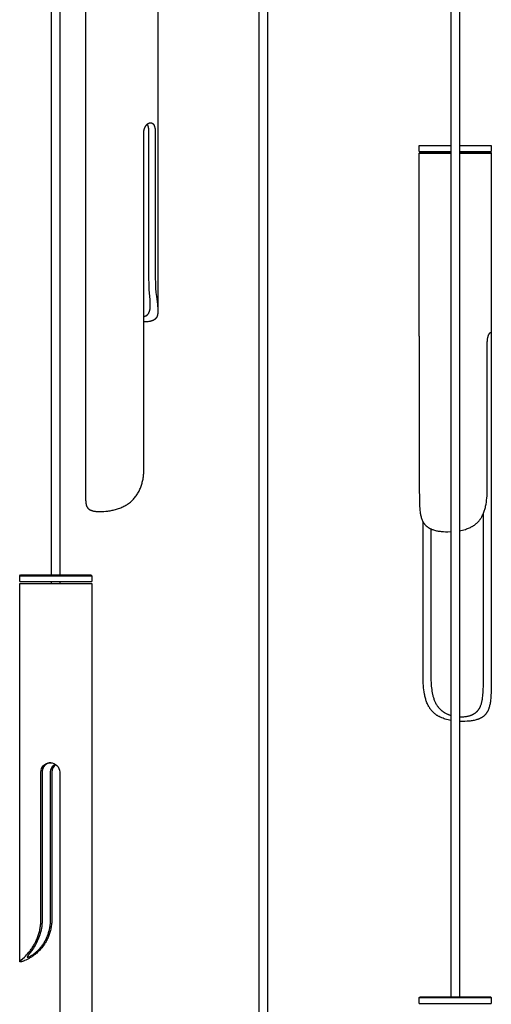
# Model space of a CAD drawing. Units: millimetres. Extents: x -549 to 990, y -1757 to 67.
# Drawn here: x 415 to 540, y -1114 to -855 of the extents above; entities that cross this region are included whole.
import ezdxf

# ---------------------------------------------------------------- set-up
doc = ezdxf.new("R2010")
doc.units = ezdxf.units.MM
doc.layers.add('Graypants_Rain36_Reed', color=36, linetype='Continuous', true_color=0x874900)

msp = doc.modelspace()

# ---------------------------------------------------------------- linework, layer by layer
at = {"layer": 'Graypants_Rain36_Reed', "color": 36, "lineweight": -3, "true_color": 0x874900}
for p, q in [((423.84, -1000.96), (423.84, -755.17)), ((426.04, -755.17), (426.04, -1000.96)), ((478.52, -1439.59), (478.52, -755.16)), ((480.72, -755.16), (480.72, -1439.59)), ((529.13, -1112.13), (529.13, -755.17)), ((531.33, -755.17), (531.33, -1112.13)), ((432.86, -981.43), (432.86, -834.53)), ((451.86, -834.53), (451.86, -931.43)), ((448.17, -973.06), (448.17, -884.28)), ((449.51, -923.06), (449.51, -884.28)), ((451.18, -884.28), (451.18, -923.06)), ((520.73, -887.83), (528.25, -887.83)), ((520.73, -889.33), (520.73, -887.83)), ((520.73, -889.33), (528.25, -889.33)), ((520.73, -889.83), (520.98, -889.58)), ((520.73, -938.05), (520.73, -889.83)), ((520.73, -889.83), (529.13, -889.83)), ((520.98, -889.58), (528.3, -889.58)), ((528.25, -887.83), (529.13, -887.83)), ((528.25, -889.33), (529.13, -889.33)), ((528.3, -889.58), (529.13, -889.58)), ((531.33, -887.83), (539.73, -887.83)), ((531.33, -889.33), (539.73, -889.33)), ((531.33, -889.58), (539.48, -889.58)), ((531.33, -889.83), (539.73, -889.83)), ((539.48, -889.58), (539.73, -889.83)), ((539.73, -887.83), (539.73, -889.33)), ((539.73, -889.83), (539.73, -938.02)), ((520.73, -938.05), (520.74, -939.58)), ((539.73, -938.05), (539.71, -939.58)), ((520.74, -939.58), (520.74, -978.36)), ((538.67, -978.36), (538.67, -939.58)), ((539.71, -939.58), (539.71, -1028.36)), ((432.86, -981.43), (432.86, -981.43)), ((537.66, -1028.36), (537.66, -984.72)), ((521.78, -1028.36), (521.78, -987.04)), ((523.83, -988.84), (523.83, -1028.36)), ((528.25, -989.58), (529.13, -989.56)), ((415.44, -1001.21), (415.69, -1000.96)), ((415.44, -1001.21), (434.44, -1001.21)), ((415.44, -1002.71), (415.44, -1001.21)), ((415.69, -1000.96), (434.19, -1000.96)), ((434.19, -1000.96), (434.44, -1001.21)), ((434.44, -1001.21), (434.44, -1002.71)), ((415.44, -1002.71), (434.44, -1002.71)), ((415.44, -1003.21), (434.44, -1003.21)), ((415.44, -1102.9), (415.44, -1003.21)), ((423.84, -1003.2), (423.84, -1002.71)), ((426.04, -1002.71), (426.04, -1003.21)), ((434.44, -1003.21), (434.44, -1152.9)), ((421.04, -1091.73), (421.04, -1052.96)), ((421.37, -1052.96), (421.37, -1091.73)), ((423.58, -1091.73), (423.58, -1052.96)), ((423.91, -1052.96), (423.91, -1091.73)), ((425.98, -1052.96), (425.98, -1141.73)), ((520.72, -1112.38), (520.97, -1112.13)), ((520.72, -1112.38), (539.72, -1112.38)), ((520.72, -1113.88), (520.72, -1112.38)), ((520.97, -1112.13), (536.17, -1112.13)), ((536.17, -1112.13), (539.47, -1112.13)), ((539.47, -1112.13), (539.72, -1112.38)), ((539.72, -1112.38), (539.72, -1113.88)), ((520.72, -1113.88), (536.33, -1113.88)), ((529.13, -1114.13), (529.13, -1113.88)), ((531.33, -1113.88), (531.33, -1114.13)), ((536.33, -1113.88), (539.72, -1113.88))]:
    msp.add_line(p, q, dxfattribs=at)
for points in [[(448.17, -884.28), (448.17, -884.22), (448.18, -884.16), (448.18, -884.1), (448.18, -884.04), (448.19, -883.98), (448.2, -883.92), (448.2, -883.85), (448.21, -883.79), (448.22, -883.73), (448.24, -883.67), (448.25, -883.61), (448.26, -883.56), (448.28, -883.5), (448.29, -883.44), (448.31, -883.38), (448.33, -883.32), (448.35, -883.27), (448.37, -883.21), (448.39, -883.16), (448.41, -883.1), (448.44, -883.05), (448.46, -883), (448.49, -882.94), (448.51, -882.89), (448.54, -882.84), (448.57, -882.79), (448.6, -882.75), (448.62, -882.7), (448.65, -882.65), (448.69, -882.6), (448.72, -882.56), (448.75, -882.52), (448.78, -882.47), (448.82, -882.43), (448.85, -882.39), (448.89, -882.35), (448.92, -882.31), (448.96, -882.28), (448.99, -882.24), (449.03, -882.21), (449.06, -882.17), (449.1, -882.14), (449.14, -882.11), (449.18, -882.08), (449.21, -882.05), (449.25, -882.02), (449.29, -882), (449.33, -881.98), (449.37, -881.95), (449.41, -881.93), (449.44, -881.91), (449.48, -881.89), (449.52, -881.88), (449.56, -881.86), (449.6, -881.85), (449.64, -881.83), (449.68, -881.82), (449.7, -881.82), (449.72, -881.81), (449.74, -881.81), (449.76, -881.8), (449.77, -881.8), (449.79, -881.8), (449.81, -881.79), (449.83, -881.79), (449.85, -881.79), (449.87, -881.79), (449.89, -881.79), (449.91, -881.78), (449.93, -881.78), (449.95, -881.78)], [(449.51, -884.28), (449.51, -884.04), (449.5, -883.79), (449.49, -883.67), (449.48, -883.55), (449.46, -883.44), (449.45, -883.32), (449.43, -883.21), (449.41, -883.1), (449.39, -883), (449.36, -882.89), (449.34, -882.79), (449.31, -882.7), (449.29, -882.65), (449.28, -882.6), (449.26, -882.56), (449.24, -882.52), (449.22, -882.47), (449.2, -882.42), (449.18, -882.38), (449.16, -882.33), (449.14, -882.29), (449.11, -882.25), (449.09, -882.21), (449.06, -882.18)], [(449.95, -881.78), (449.96, -881.78), (449.98, -881.78), (450, -881.79), (450.02, -881.79), (450.04, -881.79), (450.06, -881.79), (450.07, -881.79), (450.09, -881.8), (450.11, -881.8), (450.13, -881.8), (450.15, -881.81), (450.16, -881.81), (450.18, -881.82), (450.2, -881.82), (450.21, -881.83), (450.23, -881.83), (450.25, -881.84), (450.27, -881.85), (450.28, -881.85), (450.3, -881.86), (450.31, -881.87), (450.33, -881.88), (450.35, -881.88), (450.36, -881.89), (450.38, -881.9), (450.39, -881.91), (450.41, -881.92), (450.42, -881.93), (450.44, -881.94), (450.45, -881.95), (450.47, -881.96), (450.48, -881.98), (450.5, -881.99), (450.51, -882), (450.53, -882.01), (450.54, -882.02), (450.56, -882.04), (450.57, -882.05), (450.6, -882.08), (450.62, -882.11), (450.65, -882.14), (450.67, -882.17), (450.7, -882.21), (450.72, -882.24), (450.75, -882.28), (450.77, -882.31), (450.79, -882.35), (450.82, -882.39), (450.84, -882.43), (450.86, -882.47), (450.88, -882.52), (450.9, -882.56), (450.92, -882.6), (450.93, -882.65), (450.95, -882.7), (450.97, -882.75), (450.98, -882.79), (451.01, -882.89), (451.04, -883), (451.07, -883.1), (451.09, -883.21), (451.11, -883.32), (451.13, -883.44), (451.14, -883.56), (451.15, -883.67), (451.16, -883.79), (451.17, -883.92), (451.18, -884.04), (451.18, -884.16), (451.18, -884.28)], [(449.86, -929.86), (449.85, -929.51), (449.84, -929.14), (449.8, -928.37), (449.6, -925.82), (449.55, -924.91), (449.52, -923.99), (449.51, -923.06)], [(451.18, -923.06), (451.19, -923.65), (451.2, -924.24), (451.27, -925.41), (451.36, -926.51), (451.47, -927.58), (451.73, -929.62), (451.78, -930.09), (451.82, -930.54), (451.85, -930.96), (451.85, -931.17), (451.86, -931.43)], [(451.86, -931.43), (451.86, -931.62), (451.85, -931.81), (451.84, -931.9), (451.83, -931.99), (451.82, -932.07), (451.81, -932.16), (451.8, -932.24), (451.79, -932.32), (451.77, -932.4), (451.75, -932.48), (451.73, -932.55), (451.71, -932.62), (451.69, -932.69), (451.67, -932.76), (451.64, -932.83), (451.61, -932.9), (451.6, -932.93), (451.58, -932.96), (451.57, -932.99), (451.55, -933.02), (451.53, -933.05), (451.51, -933.08), (451.5, -933.11), (451.48, -933.14), (451.46, -933.17), (451.44, -933.2), (451.42, -933.23), (451.4, -933.26), (451.38, -933.28), (451.36, -933.31), (451.33, -933.34), (451.31, -933.36), (451.29, -933.39), (451.27, -933.42), (451.24, -933.44), (451.22, -933.46), (451.19, -933.49), (451.16, -933.51), (451.14, -933.54), (451.11, -933.56), (451.08, -933.58), (451.06, -933.6), (451.03, -933.63), (451, -933.65), (450.94, -933.69), (450.88, -933.73), (450.81, -933.77), (450.75, -933.8), (450.68, -933.84), (450.61, -933.87), (450.54, -933.9), (450.47, -933.93), (450.39, -933.96), (450.31, -933.99), (450.24, -934.02), (450.16, -934.04), (450.07, -934.07), (449.99, -934.09), (449.9, -934.11), (449.81, -934.13), (449.63, -934.17), (449.44, -934.2), (449.25, -934.22), (449.05, -934.24), (448.84, -934.26), (448.62, -934.27), (448.4, -934.28), (448.17, -934.28)], [(448.18, -932.89), (448.26, -932.87), (448.33, -932.84), (448.41, -932.81), (448.48, -932.78), (448.55, -932.75), (448.62, -932.72), (448.69, -932.68), (448.75, -932.65), (448.82, -932.61), (448.85, -932.59), (448.88, -932.57), (448.91, -932.55), (448.94, -932.52), (448.97, -932.5), (449, -932.48), (449.02, -932.46), (449.05, -932.43), (449.08, -932.41), (449.11, -932.39), (449.13, -932.36), (449.16, -932.34), (449.18, -932.31), (449.21, -932.28), (449.23, -932.26), (449.25, -932.23), (449.27, -932.21), (449.29, -932.18), (449.32, -932.15), (449.34, -932.13), (449.38, -932.07), (449.41, -932.02), (449.45, -931.96), (449.48, -931.9), (449.51, -931.84), (449.55, -931.78), (449.57, -931.71), (449.6, -931.65), (449.63, -931.58), (449.65, -931.51), (449.67, -931.44), (449.69, -931.37), (449.71, -931.3), (449.73, -931.23), (449.75, -931.15), (449.76, -931.08), (449.78, -931), (449.79, -930.92), (449.8, -930.84), (449.82, -930.68), (449.84, -930.51), (449.85, -930.33), (449.86, -930.15), (449.86, -929.86)], [(538.67, -939.58), (538.67, -939.46), (538.68, -939.34), (538.68, -939.21), (538.69, -939.09), (538.71, -938.97), (538.72, -938.85), (538.74, -938.74), (538.76, -938.62), (538.78, -938.51), (538.81, -938.4), (538.83, -938.29), (538.86, -938.19), (538.89, -938.09), (538.92, -937.99), (538.95, -937.9), (538.99, -937.81), (539.02, -937.73), (539.06, -937.65), (539.09, -937.57), (539.13, -937.5), (539.16, -937.44), (539.18, -937.41), (539.2, -937.38), (539.22, -937.35), (539.23, -937.32), (539.25, -937.3), (539.27, -937.27), (539.29, -937.25), (539.3, -937.23), (539.32, -937.21), (539.34, -937.19), (539.35, -937.18), (539.35, -937.17), (539.36, -937.17), (539.37, -937.16), (539.38, -937.15), (539.39, -937.14), (539.39, -937.14), (539.4, -937.13), (539.41, -937.12), (539.42, -937.12), (539.43, -937.11), (539.43, -937.11), (539.44, -937.1), (539.45, -937.1), (539.45, -937.1), (539.46, -937.1), (539.46, -937.1), (539.46, -937.09), (539.47, -937.09), (539.47, -937.09), (539.47, -937.09), (539.48, -937.09), (539.48, -937.09), (539.48, -937.09), (539.49, -937.09), (539.49, -937.08), (539.49, -937.08), (539.5, -937.08), (539.5, -937.08), (539.5, -937.08), (539.51, -937.08), (539.51, -937.08), (539.51, -937.08), (539.52, -937.08)], [(539.52, -937.08), (539.52, -937.08), (539.52, -937.08), (539.53, -937.08), (539.53, -937.08), (539.53, -937.08), (539.54, -937.08), (539.54, -937.08), (539.54, -937.08), (539.55, -937.09), (539.55, -937.09), (539.55, -937.09), (539.55, -937.09), (539.56, -937.09), (539.56, -937.09), (539.56, -937.09), (539.57, -937.09), (539.57, -937.1), (539.57, -937.1), (539.57, -937.1), (539.58, -937.1), (539.58, -937.1), (539.58, -937.1), (539.58, -937.11), (539.59, -937.11), (539.59, -937.11), (539.59, -937.11), (539.59, -937.12), (539.6, -937.12), (539.6, -937.12), (539.6, -937.12), (539.6, -937.13), (539.61, -937.13), (539.61, -937.13), (539.61, -937.14), (539.61, -937.14), (539.62, -937.14), (539.62, -937.15), (539.62, -937.16), (539.63, -937.17), (539.63, -937.17), (539.64, -937.18), (539.64, -937.19), (539.64, -937.2), (539.65, -937.21), (539.65, -937.22), (539.66, -937.23), (539.66, -937.24), (539.66, -937.25), (539.67, -937.27), (539.67, -937.3), (539.68, -937.32), (539.68, -937.35), (539.69, -937.38), (539.7, -937.44), (539.71, -937.5), (539.71, -937.57), (539.72, -937.65), (539.72, -937.81), (539.73, -938.05)], [(432.86, -981.43), (432.86, -981.62), (432.87, -981.81), (432.88, -981.9), (432.88, -981.99), (432.89, -982.07), (432.9, -982.16), (432.92, -982.24), (432.93, -982.32), (432.95, -982.4), (432.96, -982.48), (432.98, -982.55), (433, -982.62), (433.03, -982.69), (433.05, -982.76), (433.08, -982.83), (433.11, -982.9), (433.12, -982.93), (433.14, -982.96), (433.15, -982.99), (433.17, -983.02), (433.19, -983.05), (433.2, -983.08), (433.22, -983.11), (433.24, -983.14), (433.26, -983.17), (433.28, -983.2), (433.3, -983.23), (433.32, -983.26), (433.34, -983.28), (433.36, -983.31), (433.38, -983.34), (433.41, -983.36), (433.43, -983.39), (433.45, -983.42), (433.48, -983.44), (433.5, -983.46), (433.53, -983.49), (433.55, -983.51), (433.58, -983.54), (433.61, -983.56), (433.63, -983.58), (433.66, -983.6), (433.69, -983.63), (433.72, -983.65), (433.78, -983.69), (433.85, -983.73), (433.91, -983.77), (433.98, -983.81), (434.05, -983.84), (434.12, -983.88), (434.19, -983.91), (434.27, -983.94), (434.34, -983.97), (434.42, -984), (434.51, -984.02), (434.59, -984.05), (434.67, -984.07), (434.76, -984.1), (434.85, -984.12), (434.94, -984.14), (435.13, -984.17), (435.32, -984.2), (435.53, -984.23), (435.74, -984.25), (435.95, -984.26), (436.18, -984.28), (436.41, -984.28), (436.64, -984.28), (437.13, -984.28), (437.64, -984.25), (438.16, -984.2), (438.43, -984.17), (438.7, -984.14), (438.97, -984.1), (439.25, -984.05), (439.53, -984), (439.81, -983.94), (440.09, -983.88), (440.37, -983.81), (440.65, -983.73), (440.94, -983.65), (441.23, -983.56), (441.51, -983.46), (441.79, -983.36), (442.07, -983.25), (442.34, -983.13), (442.61, -983.01), (442.87, -982.88), (443.13, -982.74), (443.39, -982.6), (443.64, -982.45), (443.89, -982.29), (444.13, -982.12), (444.37, -981.94), (444.6, -981.76), (444.82, -981.57), (445.04, -981.37), (445.25, -981.17), (445.45, -980.96), (445.64, -980.75), (445.82, -980.54), (445.99, -980.32), (446.16, -980.09), (446.32, -979.86), (446.47, -979.62), (446.62, -979.38), (446.76, -979.14), (446.89, -978.89), (447.01, -978.64), (447.13, -978.38), (447.24, -978.12), (447.35, -977.85), (447.44, -977.58), (447.53, -977.32), (447.62, -977.05), (447.69, -976.79), (447.76, -976.51), (447.83, -976.24), (447.89, -975.97), (447.94, -975.69), (447.99, -975.41), (448.03, -975.12), (448.07, -974.83), (448.1, -974.54), (448.13, -974.24), (448.15, -973.95), (448.16, -973.65), (448.17, -973.36), (448.17, -973.06)], [(520.74, -978.36), (520.76, -980.71), (520.78, -981.81), (520.83, -982.88), (520.87, -983.42), (520.92, -983.93), (520.98, -984.44), (521.02, -984.68), (521.06, -984.92), (521.11, -985.16), (521.16, -985.39), (521.21, -985.61), (521.28, -985.83), (521.34, -986.05), (521.42, -986.26), (521.46, -986.36), (521.5, -986.47), (521.54, -986.57), (521.59, -986.67), (521.63, -986.77), (521.68, -986.87), (521.74, -986.96), (521.79, -987.06), (521.84, -987.15), (521.9, -987.24), (521.96, -987.33), (522.02, -987.42), (522.08, -987.5), (522.15, -987.58), (522.21, -987.66), (522.28, -987.74), (522.35, -987.82), (522.42, -987.9), (522.5, -987.97), (522.57, -988.04), (522.65, -988.11), (522.73, -988.18), (522.81, -988.24), (522.89, -988.31), (522.98, -988.37), (523.07, -988.43), (523.16, -988.49), (523.25, -988.55), (523.35, -988.6), (523.44, -988.66), (523.54, -988.71), (523.64, -988.76), (523.75, -988.81), (523.85, -988.85), (523.96, -988.9), (524.07, -988.95), (524.18, -988.99), (524.29, -989.03), (524.52, -989.1), (524.75, -989.17), (524.99, -989.24), (525.24, -989.3), (525.49, -989.35), (525.75, -989.39), (526.01, -989.43), (526.28, -989.47), (526.55, -989.5), (526.82, -989.53), (527.1, -989.55), (527.67, -989.57), (528.25, -989.58)], [(531.33, -989.33), (531.73, -989.25), (532.13, -989.16), (532.52, -989.06), (532.91, -988.95), (533.18, -988.85), (533.45, -988.76), (533.72, -988.66), (533.97, -988.55), (534.22, -988.43), (534.46, -988.31), (534.58, -988.24), (534.7, -988.18), (534.82, -988.11), (534.93, -988.04), (535.04, -987.97), (535.15, -987.9), (535.26, -987.82), (535.37, -987.74), (535.47, -987.66), (535.57, -987.58), (535.67, -987.5), (535.77, -987.42), (535.87, -987.33), (535.97, -987.24), (536.06, -987.15), (536.16, -987.06), (536.25, -986.96), (536.34, -986.87), (536.42, -986.77), (536.51, -986.67), (536.59, -986.57), (536.67, -986.47), (536.75, -986.36), (536.82, -986.26), (536.89, -986.16), (536.96, -986.05), (537.03, -985.94), (537.1, -985.83), (537.23, -985.61), (537.35, -985.39), (537.47, -985.16), (537.57, -984.92), (537.68, -984.68), (537.77, -984.44), (537.86, -984.19), (537.94, -983.93), (538.02, -983.68), (538.09, -983.42), (538.16, -983.15), (538.23, -982.88), (538.28, -982.62), (538.33, -982.35), (538.43, -981.81), (538.5, -981.26), (538.56, -980.71), (538.61, -980.13), (538.64, -979.54), (538.66, -978.95), (538.67, -978.36)], [(529.13, -1039.33), (528.72, -1039.25), (528.33, -1039.16), (527.93, -1039.06), (527.54, -1038.95), (527.27, -1038.85), (527, -1038.76), (526.73, -1038.66), (526.48, -1038.55), (526.23, -1038.43), (525.99, -1038.31), (525.87, -1038.24), (525.75, -1038.18), (525.64, -1038.11), (525.52, -1038.04), (525.41, -1037.97), (525.3, -1037.9), (525.19, -1037.82), (525.08, -1037.74), (524.98, -1037.66), (524.88, -1037.58), (524.78, -1037.5), (524.68, -1037.42), (524.58, -1037.33), (524.48, -1037.24), (524.39, -1037.15), (524.29, -1037.06), (524.2, -1036.96), (524.11, -1036.87), (524.03, -1036.77), (523.94, -1036.67), (523.86, -1036.57), (523.78, -1036.47), (523.7, -1036.36), (523.63, -1036.26), (523.56, -1036.16), (523.49, -1036.05), (523.42, -1035.94), (523.35, -1035.83), (523.22, -1035.61), (523.1, -1035.39), (522.98, -1035.16), (522.88, -1034.92), (522.77, -1034.68), (522.68, -1034.44), (522.59, -1034.19), (522.51, -1033.93), (522.43, -1033.68), (522.36, -1033.42), (522.29, -1033.15), (522.22, -1032.88), (522.17, -1032.62), (522.12, -1032.35), (522.02, -1031.81), (521.95, -1031.26), (521.89, -1030.71), (521.84, -1030.13), (521.81, -1029.54), (521.79, -1028.95), (521.78, -1028.36)], [(523.83, -1028.36), (523.83, -1028.83), (523.85, -1029.3), (523.87, -1029.77), (523.91, -1030.24), (523.95, -1030.69), (524.01, -1031.13), (524.08, -1031.58), (524.16, -1032.02), (524.25, -1032.46), (524.3, -1032.67), (524.36, -1032.89), (524.42, -1033.1), (524.48, -1033.31), (524.55, -1033.52), (524.62, -1033.72), (524.7, -1033.93), (524.78, -1034.13), (524.86, -1034.32), (524.95, -1034.52), (525.05, -1034.71), (525.15, -1034.9), (525.26, -1035.08), (525.37, -1035.26), (525.49, -1035.45), (525.62, -1035.63), (525.69, -1035.72), (525.76, -1035.81), (525.83, -1035.89), (525.9, -1035.98), (525.97, -1036.06), (526.04, -1036.14), (526.12, -1036.22), (526.19, -1036.3), (526.27, -1036.38), (526.35, -1036.45), (526.43, -1036.53), (526.51, -1036.6), (526.6, -1036.67), (526.68, -1036.74), (526.77, -1036.81), (526.86, -1036.88), (526.95, -1036.95), (527.04, -1037.01), (527.13, -1037.07), (527.23, -1037.14), (527.32, -1037.2), (527.42, -1037.26), (527.52, -1037.31), (527.62, -1037.37), (527.83, -1037.48), (528.04, -1037.58), (528.17, -1037.64), (528.31, -1037.7), (528.44, -1037.75), (528.57, -1037.8), (528.71, -1037.85), (528.85, -1037.9), (528.99, -1037.94), (529.13, -1037.99)], [(531.33, -1038.35), (531.56, -1038.35), (531.78, -1038.36), (532.02, -1038.35), (532.26, -1038.34), (532.49, -1038.33), (532.72, -1038.31), (532.95, -1038.28), (533.17, -1038.25), (533.39, -1038.21), (533.6, -1038.17), (533.81, -1038.12), (534.02, -1038.06), (534.12, -1038.03), (534.22, -1038), (534.32, -1037.96), (534.41, -1037.93), (534.51, -1037.89), (534.6, -1037.85), (534.7, -1037.81), (534.79, -1037.77), (534.88, -1037.72), (534.97, -1037.68), (535.05, -1037.63), (535.14, -1037.58), (535.22, -1037.53), (535.3, -1037.48), (535.39, -1037.42), (535.46, -1037.37), (535.54, -1037.31), (535.62, -1037.26), (535.69, -1037.2), (535.76, -1037.14), (535.83, -1037.07), (535.9, -1037.01), (535.96, -1036.95), (536.03, -1036.88), (536.09, -1036.81), (536.15, -1036.74), (536.21, -1036.67), (536.27, -1036.6), (536.32, -1036.53), (536.38, -1036.45), (536.43, -1036.38), (536.48, -1036.3), (536.53, -1036.22), (536.58, -1036.14), (536.63, -1036.06), (536.67, -1035.98), (536.72, -1035.89), (536.76, -1035.81), (536.8, -1035.72), (536.84, -1035.63), (536.91, -1035.45), (536.99, -1035.26), (537.05, -1035.08), (537.11, -1034.9), (537.16, -1034.71), (537.21, -1034.52), (537.26, -1034.32), (537.3, -1034.13), (537.34, -1033.93), (537.37, -1033.72), (537.44, -1033.31), (537.49, -1032.89), (537.53, -1032.46), (537.56, -1032.02), (537.61, -1031.13), (537.64, -1030.24), (537.66, -1029.3), (537.66, -1028.36)], [(539.71, -1028.36), (539.69, -1030.71), (539.67, -1031.81), (539.62, -1032.88), (539.58, -1033.42), (539.53, -1033.93), (539.47, -1034.44), (539.43, -1034.68), (539.39, -1034.92), (539.34, -1035.16), (539.29, -1035.39), (539.24, -1035.61), (539.17, -1035.83), (539.11, -1036.05), (539.03, -1036.26), (538.99, -1036.36), (538.95, -1036.47), (538.91, -1036.57), (538.86, -1036.67), (538.82, -1036.77), (538.77, -1036.87), (538.71, -1036.96), (538.66, -1037.06), (538.61, -1037.15), (538.55, -1037.24), (538.49, -1037.33), (538.43, -1037.42), (538.37, -1037.5), (538.3, -1037.58), (538.24, -1037.66), (538.17, -1037.74), (538.1, -1037.82), (538.03, -1037.9), (537.95, -1037.97), (537.88, -1038.04), (537.8, -1038.11), (537.72, -1038.18), (537.64, -1038.24), (537.56, -1038.31), (537.47, -1038.37), (537.38, -1038.43), (537.29, -1038.49), (537.2, -1038.55), (537.1, -1038.6), (537.01, -1038.66), (536.91, -1038.71), (536.81, -1038.76), (536.71, -1038.81), (536.6, -1038.85), (536.49, -1038.9), (536.38, -1038.95), (536.27, -1038.99), (536.16, -1039.03), (535.93, -1039.1), (535.7, -1039.17), (535.46, -1039.24), (535.21, -1039.3), (534.96, -1039.35), (534.7, -1039.39), (534.44, -1039.43), (534.17, -1039.47), (533.9, -1039.5), (533.63, -1039.53), (533.35, -1039.55), (532.78, -1039.57), (532.2, -1039.58), (531.76, -1039.58), (531.33, -1039.56)], [(423.61, -1050.46), (423.56, -1050.46), (423.5, -1050.47), (423.45, -1050.48), (423.39, -1050.49), (423.34, -1050.49), (423.28, -1050.51), (423.23, -1050.52), (423.17, -1050.53), (423.12, -1050.54), (423.07, -1050.56), (423.02, -1050.58), (422.96, -1050.59), (422.91, -1050.61), (422.86, -1050.63), (422.81, -1050.66), (422.76, -1050.68), (422.71, -1050.7), (422.67, -1050.73), (422.62, -1050.75), (422.57, -1050.78), (422.52, -1050.81), (422.48, -1050.84), (422.43, -1050.87), (422.39, -1050.9), (422.34, -1050.93), (422.3, -1050.97), (422.26, -1051), (422.22, -1051.04), (422.18, -1051.07), (422.14, -1051.11), (422.1, -1051.15), (422.06, -1051.19), (422.02, -1051.23), (421.98, -1051.28), (421.94, -1051.32), (421.9, -1051.37), (421.87, -1051.42), (421.83, -1051.46), (421.8, -1051.51), (421.76, -1051.56), (421.73, -1051.62), (421.7, -1051.67), (421.67, -1051.72), (421.65, -1051.77), (421.62, -1051.83), (421.59, -1051.88), (421.57, -1051.94), (421.55, -1051.99), (421.53, -1052.05), (421.51, -1052.11), (421.49, -1052.17), (421.47, -1052.23), (421.45, -1052.28), (421.44, -1052.34), (421.43, -1052.4), (421.41, -1052.46), (421.4, -1052.53), (421.39, -1052.59), (421.39, -1052.65), (421.38, -1052.71), (421.37, -1052.77), (421.37, -1052.83), (421.37, -1052.89), (421.37, -1052.96)], [(415.44, -1102.9), (415.44, -1102.9), (415.45, -1102.9), (415.45, -1102.89), (415.45, -1102.89), (415.45, -1102.89), (415.45, -1102.89), (415.45, -1102.89), (415.45, -1102.88), (415.45, -1102.88), (415.45, -1102.88), (415.45, -1102.88), (415.45, -1102.87), (415.45, -1102.87), (415.45, -1102.87), (415.45, -1102.86), (415.46, -1102.86), (415.46, -1102.85), (415.46, -1102.85), (415.47, -1102.84), (415.47, -1102.84), (415.47, -1102.83), (415.48, -1102.82), (415.48, -1102.82), (415.49, -1102.81), (415.5, -1102.79), (415.51, -1102.78), (415.52, -1102.76), (415.55, -1102.73), (415.58, -1102.7), (415.62, -1102.66), (415.66, -1102.62), (415.75, -1102.53), (416.68, -1101.68), (416.95, -1101.41), (417.23, -1101.12), (417.53, -1100.79), (417.84, -1100.43), (418.16, -1100.04), (418.31, -1099.84), (418.46, -1099.64), (418.61, -1099.42), (418.76, -1099.21), (418.9, -1098.99), (419.04, -1098.76), (419.18, -1098.53), (419.31, -1098.29), (419.44, -1098.05), (419.57, -1097.81), (419.7, -1097.56), (419.82, -1097.31), (419.93, -1097.05), (420.04, -1096.79), (420.15, -1096.52), (420.25, -1096.26), (420.34, -1095.99), (420.43, -1095.73), (420.51, -1095.46), (420.58, -1095.19), (420.65, -1094.91), (420.72, -1094.64), (420.78, -1094.36), (420.83, -1094.08), (420.88, -1093.79), (420.92, -1093.5), (420.96, -1093.21), (420.99, -1092.91), (421.01, -1092.62), (421.03, -1092.32), (421.04, -1092.03), (421.04, -1091.73)], [(423.91, -1091.73), (423.9, -1092.03), (423.89, -1092.32), (423.88, -1092.62), (423.85, -1092.91), (423.82, -1093.21), (423.78, -1093.5), (423.73, -1093.79), (423.68, -1094.08), (423.62, -1094.36), (423.55, -1094.64), (423.48, -1094.91), (423.4, -1095.19), (423.32, -1095.46), (423.23, -1095.73), (423.13, -1095.99), (423.03, -1096.26), (422.91, -1096.52), (422.8, -1096.79), (422.67, -1097.05), (422.54, -1097.31), (422.4, -1097.56), (422.26, -1097.81), (422.11, -1098.05), (421.95, -1098.29), (421.79, -1098.53), (421.63, -1098.76), (421.46, -1098.99), (421.29, -1099.21), (421.11, -1099.42), (420.92, -1099.64), (420.74, -1099.84), (420.54, -1100.04), (420.34, -1100.24), (420.14, -1100.43), (419.94, -1100.62), (419.73, -1100.79), (419.53, -1100.96), (419.33, -1101.12), (419.12, -1101.27), (418.92, -1101.41), (418.72, -1101.55), (418.53, -1101.68), (418.33, -1101.8), (418.14, -1101.92), (417.95, -1102.03), (417.76, -1102.13), (417.58, -1102.23), (417.4, -1102.32), (417.06, -1102.48), (416.75, -1102.61), (416.61, -1102.67), (416.47, -1102.72), (416.34, -1102.77), (416.22, -1102.81), (416.11, -1102.84), (416.01, -1102.87), (415.91, -1102.9), (415.82, -1102.92), (415.78, -1102.93), (415.74, -1102.94), (415.71, -1102.94), (415.67, -1102.95), (415.64, -1102.95), (415.61, -1102.95), (415.59, -1102.96), (415.57, -1102.96), (415.56, -1102.96)], [(421.37, -1091.73), (421.37, -1091.97), (421.36, -1092.2), (421.35, -1092.44), (421.33, -1092.67), (421.32, -1092.91), (421.29, -1093.14), (421.27, -1093.38), (421.24, -1093.61), (421.16, -1094.06), (421.08, -1094.51), (420.98, -1094.95), (420.86, -1095.39), (420.73, -1095.83), (420.58, -1096.26), (420.43, -1096.68), (420.26, -1097.1), (420.08, -1097.5), (419.89, -1097.89), (419.69, -1098.27), (419.49, -1098.64), (419.27, -1099), (419.05, -1099.35), (418.84, -1099.67), (418.63, -1099.97), (418.23, -1100.51), (417.7, -1101.21), (417.63, -1101.31), (417.56, -1101.41), (417.54, -1101.45), (417.51, -1101.49), (417.5, -1101.51), (417.49, -1101.53), (417.48, -1101.54), (417.48, -1101.56), (417.47, -1101.57), (417.46, -1101.59), (417.46, -1101.6), (417.46, -1101.6), (417.45, -1101.61), (417.45, -1101.62), (417.45, -1101.62), (417.45, -1101.63), (417.45, -1101.64), (417.45, -1101.64), (417.45, -1101.64), (417.45, -1101.65), (417.45, -1101.65), (417.45, -1101.65), (417.45, -1101.65), (417.45, -1101.66), (417.44, -1101.66), (417.44, -1101.66)], [(417.54, -1101.73), (417.54, -1101.73), (417.55, -1101.73), (417.56, -1101.73), (417.57, -1101.73), (417.58, -1101.73), (417.59, -1101.73), (417.6, -1101.72), (417.62, -1101.72), (417.63, -1101.72), (417.66, -1101.71), (417.69, -1101.7), (417.72, -1101.7), (417.75, -1101.68), (417.79, -1101.67), (417.82, -1101.66), (417.86, -1101.64), (417.9, -1101.63), (417.99, -1101.59), (418.08, -1101.54), (418.18, -1101.49), (418.29, -1101.43), (418.4, -1101.37), (418.51, -1101.3), (418.63, -1101.22), (418.76, -1101.14), (419.03, -1100.96), (419.17, -1100.85), (419.31, -1100.74), (419.45, -1100.63), (419.6, -1100.51), (419.75, -1100.38), (419.89, -1100.25), (420.04, -1100.12), (420.19, -1099.97), (420.34, -1099.83), (420.48, -1099.67), (420.63, -1099.51), (420.78, -1099.35), (420.92, -1099.18), (421.07, -1099), (421.21, -1098.82), (421.35, -1098.64), (421.48, -1098.46), (421.6, -1098.27), (421.73, -1098.08), (421.85, -1097.89), (421.97, -1097.7), (422.08, -1097.5), (422.19, -1097.3), (422.3, -1097.1), (422.4, -1096.89), (422.5, -1096.68), (422.59, -1096.47), (422.68, -1096.26), (422.77, -1096.05), (422.85, -1095.83), (422.93, -1095.61), (423.01, -1095.39), (423.07, -1095.17), (423.14, -1094.95), (423.2, -1094.72), (423.26, -1094.5), (423.31, -1094.27), (423.36, -1094.04), (423.4, -1093.81), (423.44, -1093.58), (423.47, -1093.35), (423.5, -1093.12), (423.52, -1092.89), (423.54, -1092.66), (423.56, -1092.43), (423.57, -1092.2), (423.58, -1091.96), (423.58, -1091.73)]]:
    msp.add_lwpolyline(points, dxfattribs=at)
at = {"layer": 'Graypants_Rain36_Reed', "color": 36, "lineweight": -3, "true_color": 0x874900, "extrusion": (0, 0, -1)}
for centre, radius, start, end in [((-423.48, -1052.9), 2.44, 358.5899, 89.4721), ((-423.45, -1052.99), 2.53, 90.1899, 179.3172), ((-426.09, -1052.98), 2.5, 0.5359, 58.7556), ((-415.53, -1102.87), 0.0871, 248.3323, 343.006)]:
    msp.add_arc(centre, radius, start, end, dxfattribs=at)
at = {"layer": 'Graypants_Rain36_Reed', "color": 36, "lineweight": -3, "true_color": 0x874900}
for centre, radius, start, end in [((426.41, -1052.97), 2.5, 125.716, 179.6752), ((417.52, -1101.66), 0.0712, 180.1583, 286.1945)]:
    msp.add_arc(centre, radius, start, end, dxfattribs=at)

doc.saveas('drawing.dxf')
